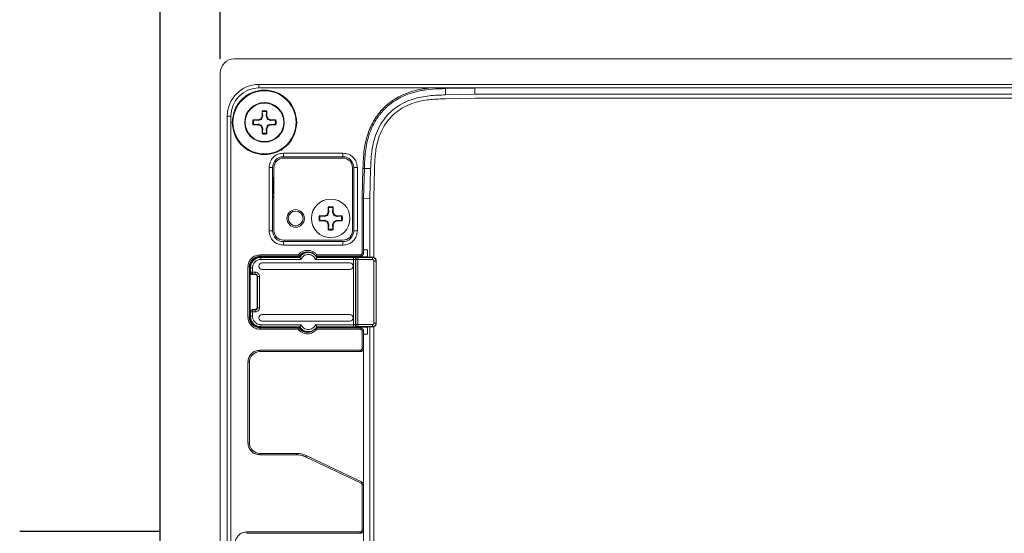
# Model space of a CAD drawing. Units: inches. Extents: x 0 to 17, y 0 to 11.
# Drawn here: x 0 to 2.8, y 5.5 to 6.9 of the extents above; entities that cross this region are included whole.
import ezdxf

# ---------------------------------------------------------------- set-up
doc = ezdxf.new("R2010")
doc.units = ezdxf.units.IN
doc.header["$MEASUREMENT"] = 0
doc.layers.add('FORMAT', color=7, linetype='Continuous')
doc.layers.add('LINE2', color=7, linetype='Continuous', lineweight=30)
doc.styles.add('SLDTEXTSTYLE3', font='TXT', dxfattribs={"width": 0.75})
doc.dimstyles.new('SLDDIMSTYLE1', dxfattribs={"dimtxt": 0.137795, "dimasz": 0.13, "dimexe": 0, "dimexo": 0.0625, "dimgap": 0.034449, "dimtad": 1, "dimdec": 6, "dimlfac": 2, "dimrnd": 1e-09, "dimzin": 12, "dimdsep": 46, "dimlunit": 5, "dimtxsty": 'SLDTEXTSTYLE3', "dimsah": 1, "dimcen": 0.09, "dimadec": 0, "dimazin": 3, "dimtfac": 1, "dimtofl": 0, "dimtmove": 0, "dimatfit": 3, "dimfxl": 0, "dimfrac": 2, "dimtolj": 1, "dimtzin": 12, "dimarcsym": 0})

# ---------------------------------------------------------------- blocks, each defined once
blk = doc.blocks.new('_D_2')
at = {"layer": 'LINE2'}
for p, q in [((2.6253, 7.827), (2.5974, 7.827)), ((2.5974, 7.827), (2.5974, 7.6083)), ((3.2553, 7.827), (3.2833, 7.827)), ((3.2833, 7.827), (3.2833, 7.6083)), ((2.5974, 7.6083), (2.6253, 7.6083)), ((3.2833, 7.6083), (3.2553, 7.6083)), ((2.8408, 7.4142), (3.0848, 7.4142)), ((0.5634, 6.8262), (0.5634, 7.2593)), ((5.3173, 6.8262), (5.3173, 7.2593)), ((5.3173, 7.2199), (0.5634, 7.2199))]:
    blk.add_line(p, q, dxfattribs=at)
for points in [[(0.5634, 7.2199), (0.6934, 7.1999), (0.6934, 7.2399)], [(5.3173, 7.2199), (5.1873, 7.2399), (5.1873, 7.1999)]]:
    blk.add_solid(points, dxfattribs=at)
at = {"layer": 'LINE2', "char_height": 0.1378, "attachment_point": 1, "style": 'SLDTEXTSTYLE3'}
for s, insert in [('241.50', (2.6603, 7.7859)), ('33', (2.861, 7.5798)), ('9', (2.7188, 7.4951)), ('"', (3.105, 7.4972)), ('64', (2.861, 7.3975))]:
    blk.add_mtext(s, dxfattribs=dict(at, insert=insert))

msp = doc.modelspace()

# ---------------------------------------------------------------- linework, layer by layer
at = {"color": 7, "linetype": 'Continuous', "lineweight": 15}
for p, q in [((0.60272689, 6.82621316), (5.27792369, 6.82621316)), ((0.56335674, 4.04078002), (0.56335674, 6.78684315)), ((0.67162453, 6.7543925), (0.67162453, 6.74454996)), ((5.20902606, 6.7543925), (0.67162453, 6.7543925)), ((0.67162453, 6.74454996), (5.20902606, 6.74454996)), ((1.19548189, 6.74450039), (1.19551635, 6.74284527)), ((1.19551635, 6.74284527), (1.27499366, 6.74449056)), ((1.19551694, 6.74284527), (1.1958836, 6.72513254)), ((1.1958836, 6.72513254), (1.27805236, 6.72683342)), ((1.27786903, 6.74454996), (1.27805236, 6.72683342)), ((1.27805236, 6.72683342), (4.60259822, 6.72683342)), ((1.19610771, 6.71430808), (1.27816441, 6.71600676)), ((1.27816441, 6.71600676), (4.60248617, 6.71600676)), ((0.58304182, 6.66580979), (0.58304182, 4.16187278)), ((0.59288435, 6.66580979), (0.58304182, 6.66580979)), ((0.59288435, 4.16187278), (0.59288435, 6.66580979)), ((0.68051565, 6.66639293), (0.67715541, 6.6582806)), ((0.68051565, 6.66639293), (0.68051565, 6.68029193)), ((0.68130999, 6.67797242), (0.68051565, 6.68029193)), ((0.68051565, 6.66639293), (0.68234779, 6.66602847)), ((0.68234779, 6.66602847), (0.68130999, 6.67797242)), ((0.69343507, 6.67797242), (0.69239727, 6.66602847)), ((0.69239727, 6.66602847), (0.69422941, 6.66639293)), ((0.69239727, 6.66602847), (0.69572965, 6.65642074)), ((0.69422941, 6.68029193), (0.69343507, 6.67797242)), ((0.69422941, 6.68029193), (0.69422941, 6.66639293)), ((0.69758965, 6.6582806), (0.69422941, 6.66639293)), ((0.65514422, 6.65492036), (0.66904307, 6.65492036)), ((0.65514422, 6.65492036), (0.65746373, 6.65412617)), ((0.65746373, 6.64200101), (0.65514422, 6.64120667)), ((0.66904307, 6.64120667), (0.65514422, 6.64120667)), ((0.65746373, 6.65412617), (0.66940754, 6.65308836)), ((0.66940754, 6.64303881), (0.65746373, 6.64200101)), ((0.66904307, 6.65492036), (0.67715541, 6.6582806)), ((0.66904307, 6.65492036), (0.66940754, 6.65308836)), ((0.66904307, 6.64120667), (0.66940754, 6.64303881)), ((0.66904307, 6.64120667), (0.67715541, 6.63784643)), ((0.66940754, 6.65308836), (0.67901541, 6.65642074)), ((0.67901541, 6.65642074), (0.67715541, 6.6582806)), ((0.67715541, 6.63784643), (0.67901541, 6.63970643)), ((0.67715541, 6.63784643), (0.68051565, 6.62973417)), ((0.68234779, 6.63009856), (0.67901541, 6.63970643)), ((0.69422941, 6.62973417), (0.69758965, 6.63784643)), ((0.69758965, 6.6582806), (0.69572965, 6.65642074)), ((0.70533752, 6.64303881), (0.69572965, 6.63970643)), ((0.69758965, 6.63784643), (0.69572965, 6.63970643)), ((0.70570198, 6.65492036), (0.69758965, 6.6582806)), ((0.69758965, 6.63784643), (0.70570198, 6.64120667)), ((0.70570198, 6.65492036), (0.70533752, 6.65308836)), ((0.70533752, 6.65308836), (0.71728133, 6.65412617)), ((0.70533752, 6.64303881), (0.70570198, 6.64120667)), ((0.71728133, 6.64200101), (0.70533752, 6.64303881)), ((0.70570198, 6.65492036), (0.71960084, 6.65492036)), ((0.71960084, 6.64120667), (0.70570198, 6.64120667)), ((0.71728133, 6.65412617), (0.71960084, 6.65492036)), ((0.71960084, 6.64120667), (0.71728133, 6.64200101)), ((0.68234779, 6.63009856), (0.68051565, 6.62973417)), ((0.68051565, 6.61583517), (0.68051565, 6.62973417)), ((0.68051565, 6.61583517), (0.68130999, 6.61815475)), ((0.68130999, 6.61815475), (0.68234779, 6.63009856)), ((0.69422941, 6.62973417), (0.69239727, 6.63009856)), ((0.69239727, 6.63009856), (0.69343507, 6.61815475)), ((0.69343507, 6.61815475), (0.69422941, 6.61583517)), ((0.69422941, 6.62973417), (0.69422941, 6.61583517)), ((0.74052216, 6.56144938), (0.90784504, 6.56144938)), ((0.74052216, 6.56144938), (0.74052216, 6.55160684)), ((0.90784504, 6.55160684), (0.90784504, 6.56144938)), ((0.74052216, 6.55160684), (0.90784504, 6.55160684)), ((0.90784504, 6.54766984), (0.74052216, 6.54766984)), ((0.70016788, 6.34392968), (0.70016788, 6.52109502)), ((0.71001027, 6.52109502), (0.70016788, 6.52109502)), ((0.71001027, 6.34392968), (0.71001027, 6.52109502)), ((0.71394734, 6.52109502), (0.71394734, 6.34392968)), ((0.93441985, 6.34392968), (0.93441985, 6.52109502)), ((0.94819932, 6.52109502), (0.93835678, 6.52109502)), ((0.93835678, 6.52109502), (0.93835678, 6.34392968)), ((0.94819932, 6.52109502), (0.94819932, 6.34392968)), ((0.96197878, 6.43490148), (0.96392664, 6.5185407)), ((0.96786196, 6.51847889), (0.96392664, 6.5185407)), ((0.96591557, 6.43488535), (0.96786196, 6.51847889)), ((0.98557439, 6.51809609), (0.96786254, 6.51850859)), ((0.9836324, 6.43470891), (0.98557439, 6.51809609)), ((0.99445921, 6.43458285), (0.99639812, 6.51784412)), ((0.71146313, 6.49115263), (0.71001027, 6.49115263)), ((0.7137404, 6.44286576), (0.71394734, 6.44286576)), ((0.71001027, 6.43743366), (0.71082382, 6.43743366)), ((0.96197878, 6.28192185), (0.96197878, 6.43490148)), ((0.96197878, 6.43490148), (0.96591571, 6.43488535)), ((0.96591586, 6.28192185), (0.96591557, 6.43488542)), ((0.96591586, 6.43491512), (0.9836324, 6.43470891)), ((0.9836324, 6.26987567), (0.9836324, 6.43470891)), ((0.99445921, 6.26875999), (0.99445921, 6.43458285)), ((0.8631791, 6.38859561), (0.85506677, 6.38523537)), ((0.86653934, 6.39670795), (0.8631791, 6.38859561)), ((0.8631791, 6.38859561), (0.8650391, 6.38673561)), ((0.86653934, 6.39670795), (0.86653934, 6.41060687)), ((0.86733353, 6.40828737), (0.86653934, 6.41060687)), ((0.86653934, 6.39670795), (0.86837148, 6.39634348)), ((0.86837148, 6.39634348), (0.86733353, 6.40828737)), ((0.87945876, 6.40828737), (0.87842096, 6.39634348)), ((0.87842096, 6.39634348), (0.88025295, 6.39670795)), ((0.87842096, 6.39634348), (0.88175334, 6.38673561)), ((0.88025295, 6.41060687), (0.87945876, 6.40828737)), ((0.88025295, 6.41060687), (0.88025295, 6.39670795)), ((0.8836132, 6.38859561), (0.88025295, 6.39670795)), ((0.8836132, 6.38859561), (0.88175334, 6.38673561)), ((0.89172553, 6.38523537), (0.8836132, 6.38859561)), ((0.84116777, 6.38523537), (0.85506677, 6.38523537)), ((0.84116777, 6.38523537), (0.84348727, 6.38444111)), ((0.84348727, 6.37231595), (0.84116777, 6.37152168)), ((0.85506677, 6.37152168), (0.84116777, 6.37152168)), ((0.84348727, 6.38444111), (0.85543123, 6.38340323)), ((0.85543123, 6.37335375), (0.84348727, 6.37231595)), ((0.85543123, 6.38340323), (0.85506677, 6.38523537)), ((0.85506677, 6.37152168), (0.85543123, 6.37335375)), ((0.85506677, 6.37152168), (0.8631791, 6.36816144)), ((0.85543123, 6.38340323), (0.8650391, 6.38673561)), ((0.8631791, 6.36816144), (0.8650391, 6.37002137)), ((0.8631791, 6.36816144), (0.86653934, 6.36004911)), ((0.86837148, 6.3604135), (0.8650391, 6.37002137)), ((0.86837148, 6.3604135), (0.86653934, 6.36004911)), ((0.86653934, 6.34615011), (0.86653934, 6.36004911)), ((0.86733353, 6.34846969), (0.86837148, 6.3604135)), ((0.88025295, 6.36004911), (0.87842096, 6.3604135)), ((0.87842096, 6.3604135), (0.87945876, 6.34846969)), ((0.88025295, 6.36004911), (0.8836132, 6.36816144)), ((0.88025295, 6.36004911), (0.88025295, 6.34615011)), ((0.89136121, 6.37335375), (0.88175334, 6.37002137)), ((0.88175334, 6.37002137), (0.8836132, 6.36816144)), ((0.89172553, 6.37152168), (0.8836132, 6.36816144)), ((0.89172553, 6.38523537), (0.89136121, 6.38340323)), ((0.89136121, 6.38340323), (0.90330502, 6.38444111)), ((0.89172553, 6.37152168), (0.89136121, 6.37335375)), ((0.90330502, 6.37231595), (0.89136121, 6.37335375)), ((0.89172553, 6.38523537), (0.90562453, 6.38523537)), ((0.90562453, 6.37152168), (0.89172553, 6.37152168)), ((0.90330502, 6.38444111), (0.90562453, 6.38523537)), ((0.90562453, 6.37152168), (0.90330502, 6.37231595)), ((0.70016788, 6.34392968), (0.71001027, 6.34392968)), ((0.86653934, 6.34615011), (0.86733353, 6.34846969)), ((0.87945876, 6.34846969), (0.88025295, 6.34615011)), ((0.93835678, 6.34392968), (0.94819932, 6.34392968)), ((0.74052216, 6.31735486), (0.90784504, 6.31735486)), ((0.90784504, 6.31341786), (0.74052216, 6.31341786)), ((0.74052216, 6.31341786), (0.74052216, 6.30357539)), ((0.90784504, 6.30357539), (0.90784504, 6.31341786)), ((0.90784504, 6.30357539), (0.74052216, 6.30357539)), ((0.96197878, 6.28192185), (0.96591586, 6.28192185)), ((0.96591586, 6.28979585), (0.97679943, 6.28979585)), ((0.97679943, 6.28979585), (0.97679943, 6.27011077)), ((0.67457733, 6.27601631), (0.78211708, 6.27601631)), ((0.67457733, 6.27207931), (0.67457733, 6.27601631)), ((0.78410644, 6.27207931), (0.67457733, 6.27207931)), ((0.6775052, 6.26914689), (0.67654132, 6.27011077)), ((0.70607334, 6.27011077), (0.67654132, 6.27011077)), ((0.78652538, 6.26914689), (0.6775052, 6.26914689)), ((0.6775052, 6.26324231), (0.79021841, 6.26324231)), ((0.9274911, 6.25348667), (0.68037426, 6.25348667)), ((0.70607334, 6.27011077), (0.70607334, 6.27207931)), ((0.78597554, 6.27011077), (0.70607334, 6.27011077)), ((0.78410644, 6.27207931), (0.78211708, 6.27601631)), ((0.78597554, 6.27011077), (0.78652538, 6.26914689)), ((0.8305897, 6.26324231), (0.93732734, 6.26324231)), ((0.83276474, 6.27207931), (0.83475396, 6.27601631)), ((0.95607332, 6.27207931), (0.83276474, 6.27207931)), ((0.83483257, 6.27011077), (0.83352872, 6.27207931)), ((0.83483257, 6.27011077), (0.83428258, 6.26914689)), ((0.93732734, 6.26914689), (0.83428258, 6.26914689)), ((0.83475396, 6.27601631), (0.95607332, 6.27601631)), ((0.91351246, 6.27011077), (0.83483257, 6.27011077)), ((0.91351246, 6.27011077), (0.91351246, 6.27207931)), ((0.97679943, 6.27011077), (0.91351246, 6.27011077)), ((0.93732734, 6.26873322), (0.93732734, 6.26914689)), ((0.93732734, 6.26324231), (0.93732734, 6.08012889)), ((0.94323192, 6.26303976), (0.94354476, 6.26272693)), ((0.94323192, 6.26303976), (0.94323192, 6.08033151)), ((0.94944934, 6.26272693), (0.94354476, 6.26272693)), ((0.94354476, 6.26272693), (0.94354476, 6.08064434)), ((0.94913651, 6.26894435), (0.94944934, 6.26863151)), ((0.94944934, 6.26863151), (0.94944934, 6.26686611)), ((0.94944934, 6.26863151), (0.99074815, 6.26863151)), ((0.94944934, 6.26686611), (0.94944934, 6.26272693)), ((0.94944934, 6.08064434), (0.94944934, 6.26272693)), ((0.94944934, 6.26272693), (0.99074815, 6.26272693)), ((0.95607332, 6.27601631), (0.95607332, 6.27207931)), ((0.97679943, 6.27011077), (0.99171408, 6.26959752)), ((0.99074815, 6.26863151), (0.99171408, 6.26959752)), ((0.99468449, 6.25879051), (0.99468449, 6.08458068)), ((1.00058907, 6.25879051), (1.00099592, 6.25919729)), ((1.00058907, 6.08458068), (1.00058907, 6.25879051)), ((1.0010826, 6.25928404), (1.00099548, 6.25928404)), ((1.00099592, 6.25919729), (1.00099548, 6.25928404)), ((1.00099592, 6.08417391), (1.00099592, 6.25919729)), ((1.00134528, 6.25928404), (1.0010826, 6.25928404)), ((0.64111264, 6.10081943), (0.64111264, 6.24255177)), ((0.64504971, 6.24255177), (0.64111264, 6.24255177)), ((0.64504971, 6.24255177), (0.64504971, 6.10081943)), ((0.64701825, 6.2405877), (0.64798213, 6.23962382)), ((0.64701825, 6.2405877), (0.64701825, 6.10278701)), ((0.64723311, 6.22680281), (0.64798213, 6.22755183)), ((0.64723311, 6.11656839), (0.64723311, 6.22680281)), ((0.64798213, 6.22755183), (0.64798213, 6.23962382)), ((0.64798213, 6.22755183), (0.65388672, 6.22755183)), ((0.6531377, 6.22089822), (0.65388672, 6.22164717)), ((0.65388672, 6.22755183), (0.65388672, 6.23962382)), ((0.65388672, 6.22755183), (0.65388672, 6.22164717)), ((0.66154761, 6.22755183), (0.65388672, 6.22755183)), ((0.65388672, 6.22164717), (0.66154761, 6.22164717)), ((0.6607986, 6.22089822), (0.66154761, 6.22164717)), ((0.67151643, 6.24370741), (0.67151643, 6.24462869)), ((0.68037426, 6.23484951), (0.9274911, 6.23484951)), ((0.93634908, 6.24370741), (0.93634908, 6.24462869)), ((1.00134894, 6.24845723), (1.00099592, 6.24845723)), ((1.00134894, 6.09491397), (1.00134894, 6.24845723)), ((0.6607986, 6.22089822), (0.6531377, 6.22089822)), ((0.66670318, 6.21499356), (0.6674522, 6.21574258)), ((0.66670318, 6.12837763), (0.66670318, 6.21499356)), ((0.6674522, 6.21574258), (0.6674522, 6.12762861)), ((0.67335679, 6.12762861), (0.67335679, 6.21574258)), ((0.64798213, 6.11581944), (0.64723311, 6.11656839)), ((0.65388672, 6.11581944), (0.64798213, 6.11581944)), ((0.64798213, 6.10374738), (0.64798213, 6.11581944)), ((0.65388672, 6.12172403), (0.6531377, 6.12247297)), ((0.6531377, 6.12247297), (0.6607986, 6.12247297)), ((0.65388672, 6.12172403), (0.65388672, 6.11581944)), ((0.66154761, 6.12172403), (0.65388672, 6.12172403)), ((0.65388672, 6.10374738), (0.65388672, 6.11581944)), ((0.65388672, 6.11581944), (0.66154761, 6.11581944)), ((0.66154761, 6.12172403), (0.6607986, 6.12247297)), ((0.6674522, 6.12762861), (0.66670318, 6.12837763)), ((0.64504971, 6.10081943), (0.64111264, 6.10081943)), ((0.64798213, 6.10374738), (0.64701825, 6.10278701)), ((0.64798213, 6.10374738), (0.65388672, 6.10374738)), ((0.67151643, 6.09874251), (0.67151643, 6.09966378)), ((0.9274911, 6.10852169), (0.68037426, 6.10852169)), ((0.68037426, 6.08988453), (0.9274911, 6.08988453)), ((0.93634908, 6.09874251), (0.93634908, 6.09966378)), ((1.00099592, 6.08417391), (1.00058907, 6.08458068)), ((1.00099548, 6.08408716), (1.00099592, 6.08417391)), ((1.0010826, 6.08408716), (1.00099548, 6.08408716)), ((1.00099592, 6.09491397), (1.00134894, 6.09491397)), ((1.00134528, 6.08408716), (1.0010826, 6.08408716)), ((0.78354061, 6.07129188), (0.67457733, 6.07129188)), ((0.67457733, 6.07129188), (0.67457733, 6.06735488)), ((0.78155124, 6.06735488), (0.67457733, 6.06735488)), ((0.67654132, 6.07326042), (0.6775052, 6.0742243)), ((0.70607334, 6.07326042), (0.67654132, 6.07326042)), ((0.79021841, 6.08012889), (0.6775052, 6.08012889)), ((0.6775052, 6.0742243), (0.78652538, 6.0742243)), ((0.78597554, 6.07326042), (0.70607334, 6.07326042)), ((0.70607334, 6.07129188), (0.70607334, 6.07326042)), ((0.78155124, 6.06735488), (0.78354061, 6.07129188)), ((0.78652538, 6.0742243), (0.78597554, 6.07326042)), ((0.93732734, 6.08012889), (0.8305897, 6.08012889)), ((0.95607332, 6.07129188), (0.83219891, 6.07129188)), ((0.83219891, 6.07129188), (0.83418813, 6.06735488)), ((0.83232783, 6.07129188), (0.83428258, 6.0742243)), ((0.83352872, 6.07129188), (0.83483257, 6.07326042)), ((0.95607332, 6.06735488), (0.83418813, 6.06735488)), ((0.83483257, 6.07326042), (0.83428258, 6.0742243)), ((0.83428258, 6.0742243), (0.93732734, 6.0742243)), ((0.91351246, 6.07326042), (0.83483257, 6.07326042)), ((0.97679943, 6.07326042), (0.91351246, 6.07326042)), ((0.91351246, 6.07129188), (0.91351246, 6.07326042)), ((0.93732734, 6.0742243), (0.93732734, 6.07465917)), ((0.94354476, 6.08064434), (0.94323192, 6.08033151)), ((0.94354476, 6.08064434), (0.94944934, 6.08064434)), ((0.94913651, 6.07442685), (0.94944934, 6.07473969)), ((0.94944934, 6.08064434), (0.94944934, 6.07650509)), ((0.99074815, 6.08064434), (0.94944934, 6.08064434)), ((0.94944934, 6.07650509), (0.94944934, 6.07473969)), ((0.94944934, 6.07473969), (0.99074815, 6.07473969)), ((0.95607332, 6.06735488), (0.95607332, 6.07129188)), ((0.96197878, 6.0142662), (0.96197878, 6.06144942)), ((0.96591586, 6.06144942), (0.96197878, 6.06144942)), ((0.96591586, 6.0142662), (0.96591586, 6.06144942)), ((0.99171408, 6.07377368), (0.97679943, 6.07326042)), ((0.97679943, 6.07326042), (0.97679943, 6.05357534)), ((0.9836324, 4.75412765), (0.9836324, 6.07349553)), ((0.99074815, 6.07473969), (0.99171408, 6.07377368)), ((0.99445921, 4.75301197), (0.99445921, 6.07440456)), ((0.97679943, 6.05357534), (0.96591586, 6.05357534)), ((0.67457733, 6.0083607), (0.95607332, 6.0083607)), ((0.67457733, 6.0083607), (0.67457733, 6.00442366)), ((0.67457733, 6.00442366), (0.95607332, 6.00442366)), ((0.95607332, 6.0083607), (0.95607332, 6.00442366)), ((0.96197878, 6.0142662), (0.96591586, 6.0142662)), ((0.96591586, 5.6301591), (0.96591586, 6.0142662)), ((0.64111264, 5.97489611), (0.64111264, 5.74845727)), ((0.64504971, 5.97489611), (0.64111264, 5.97489611)), ((0.64504971, 5.74845727), (0.64504971, 5.97489611)), ((0.64111264, 5.74845727), (0.64504971, 5.74845727)), ((0.67457733, 5.71892969), (0.67457733, 5.71499269)), ((0.77691384, 5.71892969), (0.67457733, 5.71892969)), ((0.77691384, 5.71499269), (0.67457733, 5.71499269)), ((0.77691384, 5.71499269), (0.77691384, 5.71892969)), ((0.80483255, 5.70868722), (0.80652462, 5.71224206)), ((0.95861136, 5.6354914), (0.80483255, 5.70868722)), ((0.96030343, 5.63904625), (0.80652462, 5.71224206)), ((0.95861136, 5.6354914), (0.96030343, 5.63904625)), ((0.96197878, 5.50436277), (0.96197878, 5.6301591)), ((0.96591586, 5.6301591), (0.96197878, 5.6301591)), ((0.96591586, 5.50436277), (0.96591586, 5.6301591)), ((0.56335674, 5.51835848), (0.5633321, 5.51835848)), ((0.96197878, 5.50436277), (0.96591586, 5.50436277)), ((0.96591586, 5.3232604), (0.96591586, 5.50436277)), ((0.63815998, 5.49845726), (0.95607332, 5.49845726)), ((0.63815998, 5.49845726), (0.63815998, 5.49452025)), ((0.63815998, 5.49452025), (0.95607332, 5.49452025)), ((0.95607332, 5.49845726), (0.95607332, 5.49452025))]:
    msp.add_line(p, q, dxfattribs=at)
at = {"color": 7, "linetype": 'Continuous', "lineweight": 15, "flags": 128}
msp.add_lwpolyline([(0.71389777, 6.44275869), (0.71236057, 6.44009628), (0.71082338, 6.43743395)], dxfattribs=at)
at = {"color": 7, "linetype": 'Continuous', "lineweight": 15}
for centre, radius in [((0.68737253, 6.64806356), 0.08858268), ((0.68737253, 6.64806356), 0.0555258), ((0.68737253, 6.64806356), 0.05413386), ((0.87339616, 6.37837852), 0.05413386), ((0.77497096, 6.37837852), 0.0246063), ((0.77497096, 6.37837852), 0.02066929)]:
    msp.add_circle(centre, radius, dxfattribs=at)
for centre, radius, start, end in [((0.60272686, 6.78684308), 0.03937008, 90, 180), ((0.6716245, 6.66580985), 0.08858268, 90, 180), ((0.6716245, 6.66580985), 0.07874016, 90, 180), ((0.68737253, 6.64806356), 0.03294973, 77.98892131, 102.01107869), ((0.68737253, 6.64806356), 0.0305171, 78.54128244, 101.45871756), ((0.68737253, 6.64806356), 0.03294973, 167.98892131, 192.01107869), ((0.68737253, 6.64806356), 0.0305171, 168.54128244, 191.45871756), ((0.68737253, 6.64806356), 0.0305171, 348.54128244, 11.45871756), ((0.68737253, 6.64806356), 0.03294973, 347.98892131, 12.01107869), ((0.68737253, 6.64806356), 0.03294973, 257.98892131, 282.01107869), ((0.68737253, 6.64806356), 0.0305171, 258.54128244, 281.45871756), ((0.74052214, 6.52109505), 0.03051181, 90, 180), ((0.74052214, 6.52109505), 0.0265748, 90, 180), ((0.90784498, 6.52109505), 0.03051181, 0, 90), ((0.90784498, 6.52109505), 0.0265748, 0, 90), ((0.87339616, 6.37837852), 0.03294973, 77.98892131, 102.01107869), ((0.87339616, 6.37837852), 0.0305171, 78.54128244, 101.45871756), ((0.87339616, 6.37837852), 0.03294973, 167.98892131, 192.01107869), ((0.87339616, 6.37837852), 0.0305171, 168.54128244, 191.45871756), ((0.87339616, 6.37837852), 0.0305171, 348.54128244, 11.45871756), ((0.87339616, 6.37837852), 0.03294973, 347.98892131, 12.01107869), ((0.74052214, 6.3439297), 0.03051181, 180, 270), ((0.74052214, 6.3439297), 0.0265748, 180, 270), ((0.87339616, 6.37837852), 0.03294973, 257.98892131, 282.01107869), ((0.87339616, 6.37837852), 0.0305171, 258.54128244, 281.45871756), ((0.90784498, 6.3439297), 0.03051181, 270, 0), ((0.90784498, 6.3439297), 0.0265748, 270, 0), ((0.80843553, 6.25534702), 0.02952756, 34.51810784, 145.48189216), ((0.81040403, 6.25534702), 0.02854331, 61.69678768, 148.85261008), ((0.81040403, 6.25534702), 0.02757942, 30.02442683, 149.97557317), ((0.95607332, 6.28192182), 0.00984252, 270, 0), ((0.67457726, 6.24255174), 0.02952756, 90, 180), ((0.94945149, 6.26272478), 0.00590674, 90.0208515, 179.9791485), ((0.65388798, 6.22755357), 0.00590585, 180.01692261, 225.0038047), ((0.65388853, 6.22755299), 0.00590583, 224.99610522, 269.98245551), ((0.65388776, 6.11581772), 0.00590563, 134.99530908, 179.98325165), ((0.65388766, 6.11582224), 0.00590179, 90.00912322, 118.70850354), ((0.67457726, 6.10081946), 0.02952756, 180, 270), ((0.8078697, 6.08802419), 0.02952756, 214.51810784, 325.48189216), ((0.81040403, 6.08802419), 0.02854331, 211.14738992, 290.52828875), ((0.81040403, 6.08802419), 0.02757942, 210.02442683, 318.58215632), ((0.94945149, 6.08064642), 0.00590674, 180.02013967, 269.97914875), ((0.95607332, 6.06144938), 0.00984252, 0, 90), ((0.67457726, 5.97489612), 0.02952756, 90, 180), ((0.95607332, 6.01426619), 0.00984252, 270, 0), ((0.67457726, 5.74845726), 0.02952756, 180, 270), ((0.77691387, 5.65003206), 0.06889764, 64.54642807, 90), ((0.95607332, 5.63015911), 0.00984252, 0, 64.54642806), ((0.95607332, 5.50436277), 0.00984252, 270, 0)]:
    msp.add_arc(centre, radius, start, end, dxfattribs=at)
at = {"color": 8, "linetype": 'Continuous', "lineweight": 15}
msp.add_arc((0.65388705, 6.11581971), 0.00590371, 118.69154006, 135.00411094, dxfattribs=at)
at = {"color": 7, "linetype": 'Continuous', "lineweight": 15}
for centre, major_axis, ratio, start_param, end_param in [((0.6962383, 6.24057574), (-0.03480916, 0.03480916), 0.9996954599, 0.3624144906, 0.7853067828), ((0.67655026, 6.24057874), (0.0208855, -0.0208855), 0.9996954599, 2.3563467834, 3.9268385237), ((0.68037498, 6.24462804), (-0.00626422, 0.00626422), 0.9999238505, 5.49782522, 7.0685453944), ((0.92749041, 6.24462804), (0.00626422, 0.00626422), 0.9999238505, 5.49782522, 7.0685453944), ((0.65313953, 6.22680461), (-0.0041771, -0.0041771), 0.9996954599, 5.497939437, 7.0684311775), ((0.68037498, 6.24370812), (-0.00626422, -0.00626422), 0.9999238505, 5.49782522, 7.0685453944), ((0.92749041, 6.24370812), (-0.00626422, 0.00626422), 0.9999238505, 2.3562325664, 3.9269527408), ((0.66079683, 6.21499179), (0.0041771, 0.0041771), 0.9996954599, 5.497939437, 7.0684311773), ((0.65313953, 6.11656659), (0.0041771, -0.0041771), 0.9996954599, 2.3563467824, 3.9268385237), ((0.66079683, 6.12837942), (-0.0041771, 0.0041771), 0.9996954599, 2.3563467831, 3.9268385237), ((0.67655026, 6.10279246), (0.0208855, 0.0208855), 0.9996954599, 2.3562259421, 3.9268385237), ((0.6962383, 6.10279546), (0.03480916, 0.03480916), 0.9996954599, 2.356213366, 2.7791781627), ((0.68037498, 6.09966308), (0.00626422, -0.00626422), 0.9999238505, 2.3562325664, 3.9269527408), ((0.68037498, 6.09874316), (-0.00626422, -0.00626422), 0.9999238505, 5.49782522, 7.0685453944), ((0.92749041, 6.09966308), (0.00626422, 0.00626422), 0.9999238505, 5.49782522, 7.0685453944), ((0.92749041, 6.09874316), (-0.00626422, 0.00626422), 0.9999238505, 2.3562325664, 3.9269527408)]:
    msp.add_ellipse(centre, major_axis=major_axis, ratio=ratio, start_param=start_param, end_param=end_param, dxfattribs=at)
for points, knots in [([(0.59682128, 6.64806362), (0.59818241, 6.65991513), (0.60090467, 6.68361816), (0.62184463, 6.71375983), (0.65177587, 6.73389985), (0.68737253, 6.74097216), (0.72296919, 6.73389985), (0.75290043, 6.71375983), (0.77384039, 6.68361816), (0.77656265, 6.65991513), (0.77792378, 6.64806362)], [0, 0, 0, 0, 0.1249998889, 0.2499997843, 0.3750001111, 0.5, 0.6249998889, 0.7500002157, 0.8750001111, 1, 1, 1, 1]), ([(0.96392664, 6.5185407), (0.96421352, 6.52743336), (0.96477681, 6.54489456), (0.96725242, 6.57095161), (0.97154563, 6.5949355), (0.97773852, 6.61665712), (0.98805428, 6.6427134), (1.00642672, 6.67299809), (1.03155284, 6.69830953), (1.05478713, 6.71457495), (1.07945859, 6.7279038), (1.11225213, 6.73933852), (1.13936449, 6.7428183), (1.15270235, 6.74453016)], [0, 0, 0, 0, 0.0810726102, 0.1591903603, 0.2383315559, 0.3027663255, 0.3647025023, 0.4933631041, 0.6225058536, 0.686482342, 0.7513064897, 0.877655848, 1, 1, 1, 1]), ([(0.96786196, 6.51847889), (0.96846197, 6.53442512), (0.96965468, 6.56612339), (0.97898809, 6.61247961), (0.99317272, 6.64383702), (1.00484035, 6.66156171), (1.01005769, 6.66869824), (1.01555655, 6.67548106), (1.02131374, 6.68189677), (1.02720253, 6.68784629), (1.03429947, 6.69437334), (1.04392201, 6.70224889), (1.0578208, 6.71180269), (1.07648308, 6.7218975), (1.10013599, 6.73113011), (1.1285318, 6.73795296), (1.16088574, 6.74183113), (1.183642, 6.74249754), (1.19551635, 6.74284527)], [0, 0, 0, 0, 0.1306595344, 0.2597278125, 0.3850250275, 0.4094498171, 0.4335929671, 0.4574395336, 0.4809789026, 0.5042073106, 0.5260141134, 0.5599723764, 0.6060244489, 0.6640184107, 0.7334682416, 0.813485127, 0.9026753941, 1, 1, 1, 1]), ([(0.98557439, 6.51809609), (0.9860559, 6.53152869), (0.98701741, 6.55835172), (0.99303745, 6.59432403), (1.00373729, 6.62490887), (1.01738741, 6.64995402), (1.03543696, 6.67209826), (1.05664569, 6.69037112), (1.08020409, 6.7042721), (1.1109725, 6.71647099), (1.15004381, 6.7236589), (1.18057875, 6.72464053), (1.1958836, 6.72513254)], [0, 0, 0, 0, 0.1189327567, 0.2374920658, 0.3211254388, 0.4046703702, 0.4886448132, 0.5726184248, 0.6511164195, 0.7296631697, 0.8645006143, 1, 1, 1, 1]), ([(0.99639812, 6.51784412), (0.99692658, 6.53223969), (0.99798104, 6.56096382), (1.00503309, 6.59789938), (1.01686252, 6.62720768), (1.03030892, 6.64932476), (1.0475225, 6.66869343), (1.06753721, 6.68463392), (1.08968674, 6.69669547), (1.11839444, 6.70705702), (1.15427088, 6.71303189), (1.18214309, 6.71388211), (1.19610771, 6.71430808)], [0, 0, 0, 0, 0.1339859802, 0.2673483421, 0.3471647669, 0.426920627, 0.506967703, 0.5870195577, 0.6637784804, 0.740593237, 0.8700313357, 1, 1, 1, 1]), ([(0.67901541, 6.65642074), (0.67997814, 6.65912569), (0.68116813, 6.66246919), (0.68215862, 6.66545771), (0.68234779, 6.66602847)], [0, 0, 0, 0, 0.80901669077, 1, 1, 1, 1]), ([(0.77792378, 6.64806362), (0.77656265, 6.63621206), (0.7738404, 6.61250897), (0.75290048, 6.58236719), (0.72296917, 6.56222727), (0.68737253, 6.55515493), (0.65177589, 6.56222727), (0.62184458, 6.58236719), (0.60090466, 6.61250897), (0.59818241, 6.63621206), (0.59682128, 6.64806362)], [0, 0, 0, 0, 0.12500025274, 0.25000021867, 0.37500025618, 0.5, 0.62499974382, 0.74999978133, 0.87499974726, 1, 1, 1, 1]), ([(0.67901541, 6.63970643), (0.67631049, 6.6406691), (0.67296699, 6.64185903), (0.66997834, 6.64284961), (0.66940754, 6.64303881)], [0, 0, 0, 0, 0.8090080613, 1, 1, 1, 1]), ([(0.69572965, 6.63970643), (0.69476691, 6.63700152), (0.69357689, 6.63365804), (0.69258644, 6.63066936), (0.69239727, 6.63009856)], [0, 0, 0, 0, 0.8090095655, 1, 1, 1, 1]), ([(0.69572965, 6.65642074), (0.69843456, 6.655458), (0.70177804, 6.65426798), (0.70476671, 6.65327753), (0.70533752, 6.65308836)], [0, 0, 0, 0, 0.8090095655, 1, 1, 1, 1]), ([(0.70016788, 6.52109502), (0.70077445, 6.52638294), (0.7019876, 6.53695876), (0.71131948, 6.55029771), (0.7246584, 6.55962966), (0.73523424, 6.5608428), (0.74052216, 6.56144938)], [0, 0, 0, 0, 0.2499998878, 0.4999996766, 0.7500001122, 1, 1, 1, 1]), ([(0.90784504, 6.56144938), (0.91313296, 6.56084282), (0.92370878, 6.5596297), (0.93704756, 6.55029761), (0.94637962, 6.53695882), (0.94759275, 6.52638295), (0.94819932, 6.52109502)], [0, 0, 0, 0, 0.2500000485, 0.4999987084, 0.7499999515, 1, 1, 1, 1]), ([(0.71389484, 6.44276053), (0.7137413, 6.44295922), (0.71343412, 6.44335674), (0.71297379, 6.44656448), (0.71251278, 6.4513386), (0.71205259, 6.45752532), (0.71159164, 6.46448585), (0.71113131, 6.47169219), (0.71067051, 6.47840544), (0.71029702, 6.48332645), (0.71007686, 6.48526292), (0.71001027, 6.48584864)], [0, 0, 0, 0, 0.1185169591, 0.2371231983, 0.3556830553, 0.4742799878, 0.592849424, 0.7114338927, 0.8300166577, 0.9485858642, 1, 1, 1, 1]), ([(0.71394734, 6.49562269), (0.71356926, 6.49497096), (0.71266481, 6.49341187), (0.7117591, 6.49185356), (0.71123199, 6.49094664)], [0, 0, 0, 0, 0.4180159501, 1, 1, 1, 1]), ([(0.71394734, 6.46622142), (0.71391947, 6.46664458), (0.71371523, 6.46974568), (0.71333497, 6.47565164), (0.71280448, 6.48283467), (0.71227582, 6.48808896), (0.71181978, 6.4909819), (0.71154168, 6.49086554), (0.71144055, 6.49082323)], [0, 0, 0, 0, 0.0333385798, 0.2443239876, 0.4560397185, 0.6665514293, 0.8787355943, 1, 1, 1, 1]), ([(0.8650391, 6.38673561), (0.86600169, 6.38944054), (0.86719154, 6.39278406), (0.86818226, 6.39577268), (0.86837148, 6.39634348)], [0, 0, 0, 0, 0.8090065569, 1, 1, 1, 1]), ([(0.8650391, 6.37002137), (0.86233419, 6.37098411), (0.85899071, 6.37217413), (0.85600204, 6.37316458), (0.85543123, 6.37335375)], [0, 0, 0, 0, 0.8090095655, 1, 1, 1, 1]), ([(0.88175334, 6.37002137), (0.8807906, 6.36731646), (0.87960058, 6.36397298), (0.87861013, 6.36098431), (0.87842096, 6.3604135)], [0, 0, 0, 0, 0.8090095655, 1, 1, 1, 1]), ([(0.88175334, 6.38673561), (0.88445826, 6.38577294), (0.88780176, 6.38458301), (0.89079041, 6.38359243), (0.89136121, 6.38340323)], [0, 0, 0, 0, 0.8090080613, 1, 1, 1, 1]), ([(0.74052216, 6.30357539), (0.73523424, 6.30418197), (0.72465839, 6.30539511), (0.71131951, 6.31472706), (0.70198758, 6.32806595), (0.70077445, 6.33864176), (0.70016788, 6.34392968)], [0, 0, 0, 0, 0.25000012987, 0.50000080749, 0.74999987013, 1, 1, 1, 1]), ([(0.94819932, 6.34392968), (0.94759276, 6.33864175), (0.94637964, 6.32806589), (0.93704753, 6.31472715), (0.92370879, 6.30539507), (0.91313296, 6.30418195), (0.90784504, 6.30357539)], [0, 0, 0, 0, 0.2500002905, 0.5000008075, 0.7499997095, 1, 1, 1, 1]), ([(0.78211708, 6.27601631), (0.7838062, 6.27789897), (0.78718445, 6.28166427), (0.79369432, 6.28568838), (0.80085985, 6.28824177), (0.80843552, 6.2890965), (0.81601122, 6.28824174), (0.82317681, 6.28568846), (0.8296866, 6.28166422), (0.83306483, 6.27789896), (0.83475396, 6.27601631)], [0, 0, 0, 0, 0.1250008673, 0.2500013579, 0.3749998604, 0.4999998802, 0.6249999001, 0.7500006906, 0.8749991327, 1, 1, 1, 1]), ([(0.79021841, 6.26324231), (0.7911564, 6.2651453), (0.79307607, 6.26903993), (0.79801324, 6.27352219), (0.80395856, 6.2763869), (0.81040406, 6.27733209), (0.81684955, 6.2763869), (0.82279487, 6.27352219), (0.82773204, 6.26903993), (0.82965171, 6.2651453), (0.8305897, 6.26324231)], [0, 0, 0, 0, 0.1221543642, 0.2499995671, 0.3778458826, 0.5, 0.6221541174, 0.7500004329, 0.8778456358, 1, 1, 1, 1]), ([(0.95607332, 6.27601631), (0.95684717, 6.27610508), (0.95839485, 6.27628261), (0.9603469, 6.27764826), (0.96171247, 6.27960034), (0.96189001, 6.28114801), (0.96197878, 6.28192185)], [0, 0, 0, 0, 0.2500018203, 0.5000022101, 0.7499981797, 1, 1, 1, 1]), ([(0.64111264, 6.24255177), (0.6416157, 6.24693687), (0.64262181, 6.25570705), (0.65036045, 6.2667686), (0.66142203, 6.27450721), (0.67019223, 6.27551328), (0.67457733, 6.27601631)], [0, 0, 0, 0, 0.250000341, 0.4999995532, 0.7499999329, 1, 1, 1, 1]), ([(0.6775052, 6.26914689), (0.67363656, 6.26870298), (0.66589948, 6.26781518), (0.65614112, 6.26098797), (0.64931392, 6.25122959), (0.64842607, 6.24349249), (0.64798213, 6.23962382)], [0, 0, 0, 0, 0.25000603, 0.4999990643, 0.7499920986, 1, 1, 1, 1]), ([(0.65388672, 6.23962382), (0.6542414, 6.24271754), (0.65495104, 6.24890746), (0.66041282, 6.2567167), (0.66822201, 6.26217814), (0.67441173, 6.26288769), (0.6775052, 6.26324231)], [0, 0, 0, 0, 0.2499032777, 0.5000081797, 0.7501158344, 1, 1, 1, 1]), ([(0.6775052, 6.26324231), (0.6775052, 6.26400755), (0.6775052, 6.26553803), (0.6775052, 6.26747617), (0.6775052, 6.26884661), (0.6775052, 6.2690468), (0.6775052, 6.26914689)], [0, 0, 0, 0, 0.2500010866, 0.5000018085, 0.7500004234, 1, 1, 1, 1]), ([(0.78652538, 6.26914689), (0.78654342, 6.2691165), (0.7865801, 6.26905469), (0.78681661, 6.2686503), (0.78718467, 6.26802128), (0.7877939, 6.26699777), (0.78879612, 6.26538935), (0.78971139, 6.26400769), (0.79021841, 6.26324231)], [0, 0, 0, 0, 0.1189776689, 0.2420002446, 0.3705467896, 0.5058984991, 0.7262895255, 1, 1, 1, 1]), ([(0.83428258, 6.26914689), (0.83426455, 6.26911653), (0.83422786, 6.26905478), (0.83399131, 6.26865033), (0.83362345, 6.26802143), (0.8330143, 6.26699784), (0.83201201, 6.2653895), (0.83109677, 6.2640078), (0.8305897, 6.26324231)], [0, 0, 0, 0, 0.1189627577, 0.2419824003, 0.3705270516, 0.5058966146, 0.7262545361, 1, 1, 1, 1]), ([(0.94560173, 6.26908786), (0.9443844, 6.26910483), (0.94195728, 6.26913866), (0.93886745, 6.26914416), (0.93732734, 6.26914689)], [0, 0, 0, 0, 0.5015558405, 1, 1, 1, 1]), ([(0.94494365, 6.26909981), (0.94429893, 6.26910409), (0.94303559, 6.26911246), (0.94104175, 6.26905287), (0.93911525, 6.26894008), (0.93791416, 6.2688024), (0.93732734, 6.26873513)], [0, 0, 0, 0, 0.2662985392, 0.5218148986, 0.7663712673, 1, 1, 1, 1]), ([(0.93732734, 6.26324231), (0.93794112, 6.26323949), (0.93926795, 6.2632334), (0.94081527, 6.26319982), (0.9419103, 6.26316334), (0.94260983, 6.26312824), (0.94311223, 6.2630872), (0.94319131, 6.26305586), (0.94323192, 6.26303976)], [0, 0, 0, 0, 0.2006093265, 0.4336623464, 0.5629587969, 0.7004524349, 0.8461359782, 1, 1, 1, 1]), ([(0.94323192, 6.26303976), (0.94332087, 6.26381333), (0.94349878, 6.26536046), (0.94486433, 6.26731197), (0.94681584, 6.26867746), (0.94836297, 6.26885539), (0.94913651, 6.26894435)], [0, 0, 0, 0, 0.2499984195, 0.5000005938, 0.7500093844, 1, 1, 1, 1]), ([(0.99074815, 6.26272693), (0.99074815, 6.26349214), (0.99074815, 6.26502259), (0.99074815, 6.26696072), (0.99074815, 6.26833114), (0.99074815, 6.26853139), (0.99074815, 6.26863151)], [0, 0, 0, 0, 0.2499948861, 0.499997301, 0.7499980238, 1, 1, 1, 1]), ([(0.99074815, 6.26863151), (0.99203729, 6.26848344), (0.99461576, 6.26818728), (0.99786838, 6.26591201), (1.00014454, 6.26265931), (1.00044089, 6.26008018), (1.00058907, 6.25879051)], [0, 0, 0, 0, 0.2499501098, 0.4999381631, 0.7499487723, 1, 1, 1, 1]), ([(0.99074815, 6.26272693), (0.99126493, 6.26267337), (0.99230153, 6.26256594), (0.99358742, 6.26163462), (0.9945276, 6.26034953), (0.99463208, 6.25931127), (0.99468449, 6.25879051)], [0, 0, 0, 0, 0.2491887378, 0.4998402532, 0.7491350274, 1, 1, 1, 1]), ([(0.99171408, 6.26959752), (0.99336979, 6.26934164), (0.99583612, 6.26896047), (0.99887548, 6.26639745), (1.00044799, 6.26399147), (1.00125188, 6.26157612), (1.00131928, 6.26006326), (1.00134806, 6.25941714)], [0, 0, 0, 0, 0.4102348011, 0.6110826832, 0.7759103096, 0.9042954372, 1, 1, 1, 1]), ([(0.99468449, 6.25879051), (0.99544975, 6.25879051), (0.99698026, 6.25879051), (0.99891842, 6.25879051), (1.00028888, 6.25879051), (1.00048901, 6.25879051), (1.00058907, 6.25879051)], [0, 0, 0, 0, 0.250007571, 0.500006884, 0.7500045049, 1, 1, 1, 1]), ([(0.64798213, 6.23962382), (0.64808226, 6.23962382), (0.6482825, 6.23962382), (0.64965292, 6.23962382), (0.65159105, 6.23962382), (0.6531215, 6.23962382), (0.65388672, 6.23962382)], [0, 0, 0, 0, 0.2500028173, 0.5000029831, 0.750005256, 1, 1, 1, 1]), ([(0.67335679, 6.21574258), (0.67317979, 6.21728607), (0.67282494, 6.22038051), (0.67009417, 6.2242897), (0.66618512, 6.22702005), (0.66309071, 6.22737488), (0.66154761, 6.22755183)], [0, 0, 0, 0, 0.2493976857, 0.4999997596, 0.7506647303, 1, 1, 1, 1]), ([(0.66154761, 6.22164717), (0.66154761, 6.22174729), (0.66154761, 6.22194754), (0.66154761, 6.22331796), (0.66154761, 6.22525611), (0.66154761, 6.22678659), (0.66154761, 6.22755183)], [0, 0, 0, 0, 0.2500008439, 0.4999990363, 0.7499993359, 1, 1, 1, 1]), ([(0.66154761, 6.22164717), (0.6623216, 6.22155865), (0.66386928, 6.22138166), (0.66582155, 6.22001626), (0.66718679, 6.21806401), (0.66736372, 6.21651646), (0.6674522, 6.21574258)], [0, 0, 0, 0, 0.2500554499, 0.5000215757, 0.7499788625, 1, 1, 1, 1]), ([(0.6674522, 6.21574258), (0.66755232, 6.21574258), (0.66775257, 6.21574258), (0.66912299, 6.21574258), (0.67106112, 6.21574258), (0.67259157, 6.21574258), (0.67335679, 6.21574258)], [0, 0, 0, 0, 0.2500028173, 0.5000029831, 0.750005256, 1, 1, 1, 1]), ([(0.66154761, 6.11581944), (0.66309071, 6.11599636), (0.66618512, 6.11635113), (0.67009417, 6.11908151), (0.67282494, 6.12299069), (0.67317979, 6.12608512), (0.67335679, 6.12762861)], [0, 0, 0, 0, 0.2493346881, 0.499999853, 0.7506021211, 1, 1, 1, 1]), ([(0.6674522, 6.12762861), (0.66736373, 6.12685473), (0.66718681, 6.12530719), (0.6658215, 6.12335501), (0.66386931, 6.12198952), (0.6623216, 6.12181254), (0.66154761, 6.12172403)], [0, 0, 0, 0, 0.2500216886, 0.4999729064, 0.7499439989, 1, 1, 1, 1]), ([(0.66154761, 6.12172403), (0.66154761, 6.12162391), (0.66154761, 6.12142366), (0.66154761, 6.12005324), (0.66154761, 6.11811511), (0.66154761, 6.11658466), (0.66154761, 6.11581944)], [0, 0, 0, 0, 0.2500028173, 0.5000029831, 0.750005256, 1, 1, 1, 1]), ([(0.6674522, 6.12762861), (0.66755232, 6.12762861), (0.66775257, 6.12762861), (0.66912299, 6.12762861), (0.67106112, 6.12762861), (0.67259157, 6.12762861), (0.67335679, 6.12762861)], [0, 0, 0, 0, 0.2500028173, 0.5000029831, 0.750005256, 1, 1, 1, 1]), ([(0.67457733, 6.06735488), (0.67019223, 6.06785792), (0.66142203, 6.06886398), (0.65036042, 6.0766026), (0.64262184, 6.08766419), (0.64161571, 6.09643436), (0.64111264, 6.10081943)], [0, 0, 0, 0, 0.2500001195, 0.5000005516, 0.7500009836, 1, 1, 1, 1]), ([(0.64798213, 6.10374738), (0.64842609, 6.09987875), (0.64931397, 6.09214172), (0.65614097, 6.0823832), (0.66589948, 6.07555615), (0.67363657, 6.07466826), (0.6775052, 6.0742243)], [0, 0, 0, 0, 0.2500064336, 0.4999977925, 0.7499935664, 1, 1, 1, 1]), ([(0.6775052, 6.08012889), (0.67441151, 6.08048357), (0.66822158, 6.08119323), (0.66041238, 6.08665504), (0.65495086, 6.09446419), (0.65424133, 6.1006539), (0.65388672, 6.10374738)], [0, 0, 0, 0, 0.2499015379, 0.5000094109, 0.750115623, 1, 1, 1, 1]), ([(0.99468449, 6.08458068), (0.99463091, 6.08406382), (0.99452346, 6.08302709), (0.99359202, 6.08174118), (0.99230696, 6.0808011), (0.99126883, 6.0806967), (0.99074815, 6.08064434)], [0, 0, 0, 0, 0.2492266599, 0.4999019735, 0.7491740352, 1, 1, 1, 1]), ([(1.00058907, 6.08458068), (1.00044089, 6.08329102), (1.00014454, 6.08071189), (0.99786838, 6.07745919), (0.99461576, 6.07518391), (0.99203729, 6.07488775), (0.99074815, 6.07473969)], [0, 0, 0, 0, 0.2500512277, 0.5000618369, 0.7500498902, 1, 1, 1, 1]), ([(1.00134806, 6.08395406), (1.00129289, 6.08308905), (1.00118278, 6.08136288), (1.00014488, 6.07879525), (0.99824378, 6.07625938), (0.9952123, 6.07422488), (0.99295266, 6.07393343), (0.99171408, 6.07377368)], [0, 0, 0, 0, 0.1277110658, 0.2548532391, 0.4321882037, 0.688765952, 1, 1, 1, 1]), ([(0.99468449, 6.08458068), (0.99544975, 6.08458068), (0.99698026, 6.08458068), (0.99891842, 6.08458068), (1.00028888, 6.08458068), (1.00048901, 6.08458068), (1.00058907, 6.08458068)], [0, 0, 0, 0, 0.250007571, 0.500006884, 0.7500045049, 1, 1, 1, 1]), ([(0.6775052, 6.0742243), (0.6775052, 6.07432439), (0.6775052, 6.07452457), (0.6775052, 6.0758951), (0.6775052, 6.07783317), (0.6775052, 6.07936364), (0.6775052, 6.08012889)], [0, 0, 0, 0, 0.2500001206, 0.5000038215, 0.7499983695, 1, 1, 1, 1]), ([(0.83418813, 6.06735488), (0.83249905, 6.06547223), (0.82912089, 6.06170689), (0.82261099, 6.05768279), (0.81544539, 6.05512945), (0.80786969, 6.0542747), (0.80029402, 6.05512942), (0.79312848, 6.05768282), (0.78661862, 6.06170693), (0.78324037, 6.06547223), (0.78155124, 6.06735488)], [0, 0, 0, 0, 0.1249991198, 0.2499995674, 0.3750003149, 0.5000002917, 0.6250002686, 0.7499987281, 0.8749991757, 1, 1, 1, 1]), ([(0.78652538, 6.0742243), (0.78654342, 6.07425466), (0.78658011, 6.07431642), (0.78681661, 6.07472087), (0.78718471, 6.07534975), (0.7877938, 6.07637336), (0.78879608, 6.07798176), (0.78971134, 6.07936343), (0.79021841, 6.08012889)], [0, 0, 0, 0, 0.1189623283, 0.2419815269, 0.3705298772, 0.5058989516, 0.7262615691, 1, 1, 1, 1]), ([(0.8305897, 6.08012889), (0.82965171, 6.0782259), (0.82773204, 6.07433127), (0.82279487, 6.06984901), (0.81684955, 6.06698429), (0.81040406, 6.06603911), (0.80395856, 6.06698429), (0.79801324, 6.06984901), (0.79307607, 6.07433127), (0.7911564, 6.0782259), (0.79021841, 6.08012889)], [0, 0, 0, 0, 0.1221543642, 0.2499995671, 0.3778458826, 0.5, 0.6221541174, 0.7500004329, 0.8778456358, 1, 1, 1, 1]), ([(0.83428258, 6.0742243), (0.83426455, 6.07425469), (0.83422787, 6.07431651), (0.83399131, 6.07472089), (0.83362349, 6.07534993), (0.83301419, 6.07637342), (0.832012, 6.07798185), (0.83109673, 6.07936351), (0.8305897, 6.08012889)], [0, 0, 0, 0, 0.1189781642, 0.2420012521, 0.3705441691, 0.5058964421, 0.726288386, 1, 1, 1, 1]), ([(0.9372364, 6.07463101), (0.93782877, 6.07456447), (0.93904118, 6.07442829), (0.94098739, 6.07431691), (0.94300142, 6.07425819), (0.94427642, 6.07426673), (0.94492707, 6.07427109)], [0, 0, 0, 0, 0.2336602846, 0.4782412843, 0.7337341258, 1, 1, 1, 1]), ([(0.94323192, 6.08033151), (0.94319131, 6.08031538), (0.94311223, 6.08028398), (0.94260982, 6.08024296), (0.9419103, 6.08020785), (0.94081526, 6.08017137), (0.93926795, 6.0801378), (0.93794112, 6.08013171), (0.93732734, 6.08012889)], [0, 0, 0, 0, 0.1538643347, 0.299547918, 0.4370415938, 0.5663373787, 0.7993904626, 1, 1, 1, 1]), ([(0.93732734, 6.0742243), (0.93886745, 6.07422704), (0.94195728, 6.07423253), (0.9443844, 6.07426637), (0.94560173, 6.07428334)], [0, 0, 0, 0, 0.4984441595, 1, 1, 1, 1]), ([(0.94913651, 6.07442685), (0.94836297, 6.07451581), (0.94681584, 6.07469374), (0.94486433, 6.07605923), (0.94349877, 6.07801075), (0.94332087, 6.07955792), (0.94323192, 6.08033151)], [0, 0, 0, 0, 0.2499886648, 0.4999955043, 0.7499957276, 1, 1, 1, 1]), ([(0.96197878, 6.06144942), (0.96189001, 6.06222324), (0.96171246, 6.06377088), (0.9603469, 6.06572294), (0.95839485, 6.06708858), (0.95684717, 6.06726612), (0.95607332, 6.06735488)], [0, 0, 0, 0, 0.2499959677, 0.4999938881, 0.7499962288, 1, 1, 1, 1]), ([(0.99074815, 6.07473969), (0.99074815, 6.07483981), (0.99074815, 6.07504006), (0.99074815, 6.07641047), (0.99074815, 6.07834862), (0.99074815, 6.0798791), (0.99074815, 6.08064434)], [0, 0, 0, 0, 0.25000000282, 0.49999875227, 0.74999919383, 1, 1, 1, 1]), ([(0.64111264, 5.97489611), (0.6416157, 5.97928121), (0.64262182, 5.9880514), (0.65036043, 5.99911298), (0.66142203, 6.0068516), (0.67019223, 6.00785766), (0.67457733, 6.0083607)], [0, 0, 0, 0, 0.2500001951, 0.4999998451, 0.7500000788, 1, 1, 1, 1]), ([(0.95607332, 6.0083607), (0.95684716, 6.00844946), (0.95839484, 6.008627), (0.96034691, 6.0099926), (0.96171247, 6.01194468), (0.96189001, 6.01349235), (0.96197878, 6.0142662)], [0, 0, 0, 0, 0.2500023729, 0.5000011051, 0.7499976271, 1, 1, 1, 1]), ([(0.67457733, 5.71499269), (0.67019223, 5.71549572), (0.66142202, 5.71650176), (0.65036044, 5.72424041), (0.64262182, 5.73530199), (0.6416157, 5.74407218), (0.64111264, 5.74845727)], [0, 0, 0, 0, 0.2499998211, 0.5000002182, 0.7499998365, 1, 1, 1, 1]), ([(0.80483255, 5.70868722), (0.80035524, 5.71051651), (0.7914006, 5.71417511), (0.78174277, 5.71472016), (0.77691384, 5.71499269)], [0, 0, 0, 0, 0.4999989359, 1, 1, 1, 1]), ([(0.96197878, 5.6301591), (0.96193363, 5.63071391), (0.96184332, 5.63182352), (0.96112495, 5.63334931), (0.960056, 5.6346537), (0.9590929, 5.63521217), (0.95861136, 5.6354914)], [0, 0, 0, 0, 0.2499973133, 0.4999955415, 0.7499983681, 1, 1, 1, 1]), ([(0.95607332, 5.49845726), (0.95684717, 5.49854603), (0.95839485, 5.49872356), (0.9603469, 5.50008919), (0.96171247, 5.50204127), (0.96189001, 5.50358893), (0.96197878, 5.50436277)], [0, 0, 0, 0, 0.2500024462, 0.5000029093, 0.7499995047, 1, 1, 1, 1]), ([(0.60469543, 5.46499269), (0.60519843, 5.46937779), (0.60620443, 5.47814799), (0.6139431, 5.48920954), (0.62500467, 5.49694817), (0.63377488, 5.49795423), (0.63815998, 5.49845726)], [0, 0, 0, 0, 0.2499996576, 0.499999417, 0.7499999306, 1, 1, 1, 1])]:
    msp.add_open_spline(points, degree=3, knots=knots, dxfattribs=at)
at = {"color": 8, "linetype": 'Continuous', "lineweight": 15}
for points, knots in [([(0.93732734, 6.26324231), (0.93732734, 6.26401097), (0.93732734, 6.26554828), (0.93732734, 6.26743517), (0.93732734, 6.26854946), (0.93732734, 6.26871361), (0.93732734, 6.26873322)], [0, 0, 0, 0, 0.3189052852, 0.6378101052, 0.9567122375, 1, 1, 1, 1]), ([(0.94913651, 6.26894435), (0.94895186, 6.26897124), (0.94858192, 6.26902511), (0.94659631, 6.26906692), (0.94560173, 6.26908786)], [0, 0, 0, 0, 0.4991078932, 1, 1, 1, 1]), ([(0.93732734, 6.07465917), (0.93732734, 6.07467279), (0.93732734, 6.07483529), (0.93732734, 6.07594023), (0.93732734, 6.07782189), (0.93732734, 6.07935988), (0.93732734, 6.08012889)], [0, 0, 0, 0, 0.02959953275, 0.35307119565, 0.6765310159, 1, 1, 1, 1]), ([(0.94560173, 6.07428334), (0.94659631, 6.07430428), (0.94858192, 6.07434609), (0.94895186, 6.07439996), (0.94913651, 6.07442685)], [0, 0, 0, 0, 0.5008921068, 1, 1, 1, 1])]:
    msp.add_open_spline(points, degree=3, knots=knots, dxfattribs=at)
at = {"layer": 'FORMAT', "lineweight": 30}
msp.add_line((0.39370079, 10.40944882), (0.39370079, 0.59055118), dxfattribs=at)
at = {"layer": 'FORMAT'}
msp.add_line((0.39370079, 5.5), (0, 5.5), dxfattribs=at)

# ---------------------------------------------------------------- dimensions: what is measured, and where the dimension line sits
at = {"layer": 'LINE2'}
dim = msp.add_linear_dim(base=(0.56335679, 7.21991395), p1=(5.31729379, 6.78684308), p2=(0.56335679, 6.78684308), dimstyle='SLDDIMSTYLE1', dxfattribs=at)
dim.commit()
dim.dimension.update_dxf_attribs({"geometry": '_D_2', "text_midpoint": (2.94032529, 7.21991395), "dimtype": 160})

doc.saveas('drawing.dxf')
